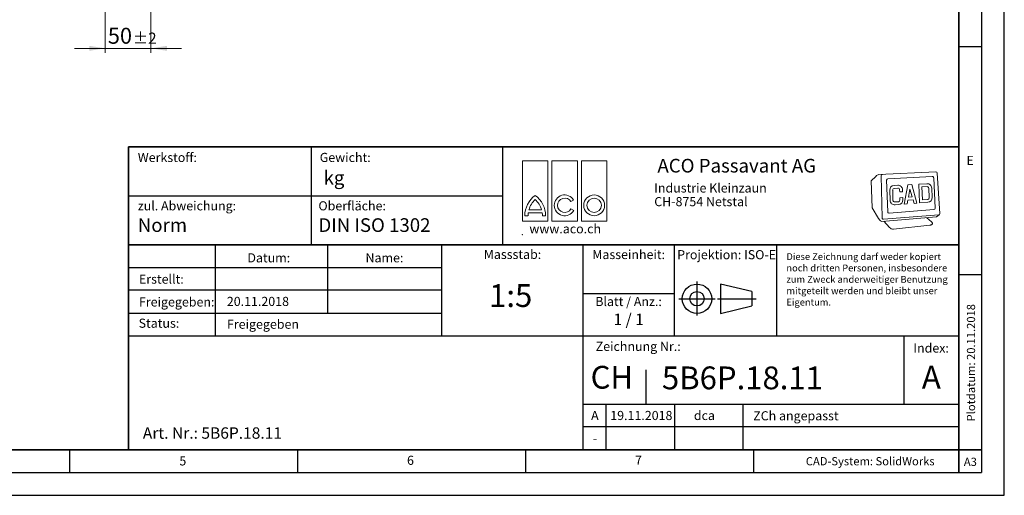
# Model space of a CAD drawing. Units: millimetres. Extents: x 0 to 420, y 0 to 297.
# Drawn here: x 204 to 420, y 0 to 104 of the extents above; entities that cross this region are included whole.
import ezdxf

# ---------------------------------------------------------------- set-up
doc = ezdxf.new("R2010")
doc.units = ezdxf.units.MM
doc.header["$PDSIZE"] = -1
doc.linetypes.add('CENTERX2', pattern=[20.32, 12.7, -2.54, 2.54, -2.54])
doc.layers.add('LINIEN-DICK', color=7, linetype='Continuous', lineweight=35)
doc.layers.add('LINIEN-NORMAL', color=7, linetype='Continuous', lineweight=25)
for name, color, linetype in [('LINIEN-DÜNN', 7, 'Continuous'), ('TEXT', 7, 'Continuous'), ('TEXT-DEUTSCH', 7, 'Continuous'), ('VORLAGE_TEXT', 7, 'Continuous')]:
    doc.layers.add(name, color=color, linetype=linetype)
doc.styles.add('SLDTEXTSTYLE0', font='TXT', dxfattribs={"width": 0.605})
doc.styles.add('SLDTEXTSTYLE2', font='TXT', dxfattribs={"width": 0.563})
doc.dimstyles.new('SLDDIMSTYLE0', dxfattribs={"dimtxt": 3.5, "dimasz": 3.5, "dimexe": 0, "dimexo": 0.0625, "dimgap": 0.875, "dimtad": 1, "dimlfac": 5, "dimrnd": 1e-09, "dimzin": 12, "dimdsep": 46, "dimtxsty": 'SLDTEXTSTYLE0', "dimsah": 1, "dimcen": 0.09, "dimadec": 0, "dimazin": 3, "dimtol": 1, "dimtp": 2, "dimtm": 2, "dimtfac": 1, "dimtdec": 0, "dimtmove": 0, "dimatfit": 0, "dimfxl": 0, "dimfrac": 2, "dimtolj": 1, "dimarcsym": 0})

# ---------------------------------------------------------------- blocks, each defined once
blk = doc.blocks.new('SW_NOTE_0')
at = {"color": 0, "linetype": 'Continuous', "lineweight": 0, "char_height": 2, "attachment_point": 1, "style": 'SLDTEXTSTYLE0'}
for s, insert in [('Industrie Kleinzaun', (0, 2.58)), ('CH-8754 Netstal', (0, -0.42))]:
    blk.add_mtext(s, dxfattribs=dict(at, insert=insert))
blk = doc.blocks.new('ACO-Logo')
at = {"color": 179, "linetype": 'Continuous', "lineweight": 18}
for p, q in [((0, 16.17), (0, 2.94)), ((5.59, 16.17), (0, 16.17)), ((5.59, 2.94), (5.59, 16.17)), ((6.46, 16.17), (6.46, 2.94)), ((12.05, 16.17), (6.46, 16.17)), ((12.05, 2.94), (12.05, 16.17)), ((12.93, 2.94), (12.93, 16.17)), ((12.93, 16.17), (18.52, 16.17)), ((18.52, 16.17), (18.52, 2.94)), ((90.64, 13.74), (78.15, 13.15)), ((91.53, 4.63), (90.96, 13.46)), ((77.51, 12.77), (76.49, 11.76)), ((76.49, 11.76), (76.65, 5.87)), ((78.63, 12.88), (78.84, 3.65)), ((79.85, 11.93), (80.09, 4.98)), ((80.13, 12.24), (89.85, 12.76)), ((81.47, 10.76), (82.27, 10.81)), ((83.7, 6.67), (84.51, 10.93)), ((84.51, 10.93), (85.35, 10.97)), ((85.35, 10.97), (86.49, 6.88)), ((86.88, 11.07), (88.67, 11.16)), ((87.08, 6.93), (86.88, 11.07)), ((90.46, 5.79), (90.16, 12.47)), ((80.53, 9.73), (80.61, 7.48)), ((81.17, 9.75), (81.24, 7.5)), ((81.51, 10.13), (82.31, 10.17)), ((82.69, 9.82), (82.71, 9.37)), ((82.71, 9.35), (83.34, 9.39)), ((83.33, 9.84), (83.34, 9.39)), ((84.64, 8.19), (84.97, 9.97)), ((84.97, 9.97), (85.45, 8.24)), ((87.55, 10.46), (88.71, 10.53)), ((87.68, 7.61), (87.55, 10.46)), ((89.19, 8.08), (89.09, 10.18)), ((89.82, 8.11), (89.73, 10.21)), ((10.61, 7.22), (11.22, 7.57)), ((81.63, 7.15), (82.43, 7.21)), ((81.68, 6.51), (82.48, 6.58)), ((82.75, 8.08), (83.39, 8.12)), ((82.75, 8.08), (82.77, 7.58)), ((83.39, 8.12), (83.4, 7.61)), ((83.7, 6.67), (84.36, 6.72)), ((84.36, 6.72), (84.51, 7.54)), ((84.51, 7.54), (85.63, 7.61)), ((84.64, 8.19), (85.45, 8.24)), ((85.63, 7.61), (85.85, 6.83)), ((85.85, 6.83), (86.49, 6.88)), ((87.08, 6.93), (88.91, 7.07)), ((87.68, 7.61), (88.85, 7.7)), ((1.26, 4.73), (4.33, 4.73)), ((4.18, 5.43), (1.41, 5.43)), ((11.23, 5.26), (10.63, 5.62)), ((76.65, 5.87), (78.03, 3.52)), ((80.41, 4.7), (90.18, 5.48)), ((90.8, 3.85), (91.4, 4.35)), ((0, 2.94), (5.59, 2.94)), ((0.51, 4.09), (1.21, 4.09)), ((4.37, 4.09), (5.08, 4.09)), ((6.46, 2.94), (12.05, 2.94)), ((18.52, 2.94), (12.93, 2.94)), ((78.03, 3.52), (78.36, 3.14)), ((78.36, 3.14), (78.47, 3.02)), ((78.8, 2.89), (90.8, 3.85)), ((79.16, 3.36), (91.26, 4.31)), ((79.26, 2.93), (80.49, 1.53)), ((88.68, 3.68), (89.67, 2.79)), ((89.67, 2.79), (89.75, 2.72)), ((89.75, 2.72), (89.8, 2.67)), ((89.8, 2.67), (89.84, 2.6)), ((89.84, 2.6), (89.87, 2.52)), ((89.87, 2.52), (89.87, 2.31)), ((81.34, 1.2), (89.33, 2.05))]:
    blk.add_line(p, q, dxfattribs=at)
for radius in [2.28, 1.58]:
    blk.add_circle((15.72, 6.41), radius, dxfattribs=at)
for centre, radius, start, end in [((78.19, 12.35), 0.8, 92.6996, 148.2554), ((78.93, 12.89), 0.3, 92.6996, 181.273), ((90.66, 13.44), 0.3, 3.7249, 92.6996), ((80.15, 11.94), 0.3, 93.0418, 181.9349), ((82.33, 9.81), 1, 1.9415, 93.1134), ((88.73, 10.16), 1, 2.6542, 93.1134), ((89.86, 12.46), 0.3, 2.5148, 93.0418), ((9.26, 6.41), 2.28, 30.7309, 330), ((81.53, 9.76), 1, 93.1134, 181.9415), ((81.53, 9.76), 0.363, 93.1134, 181.9415), ((82.33, 9.81), 0.363, 1.9415, 93.1134), ((88.73, 10.16), 0.363, 2.6542, 93.1134), ((6.13, 4.07), 5.62, 126.4236, 179.7474), ((6.13, 4.07), 4.91, 132.7321, 163.9341), ((-0.54, 4.07), 5.62, 0.2526, 53.5764), ((-0.54, 4.07), 4.91, 16.0659, 47.2679), ((9.26, 6.41), 1.58, 31.0558, 330), ((81.61, 7.51), 1, 181.9415, 274.3987), ((81.61, 7.51), 0.363, 181.9415, 274.3987), ((82.4, 7.57), 0.363, 274.3987, 1.9415), ((82.4, 7.57), 1, 274.3987, 1.9415), ((88.83, 8.07), 0.363, 274.3987, 2.6542), ((88.83, 8.07), 1, 274.3987, 2.6542), ((6.13, 4.07), 4.91, 172.3058, 179.7113), ((-0.54, 4.07), 4.91, 0.2887, 7.6942), ((80.39, 4.99), 0.3, 181.9349, 274.6063), ((90.16, 5.78), 0.3, 274.6063, 2.5148), ((91.23, 4.61), 0.3, 274.4996, 3.7249), ((78.77, 3.29), 0.4, 221.0091, 274.5606), ((79.14, 3.65), 0.3, 181.273, 274.4996), ((89.48, 2.66), 0.555, 287.1087, 303.6901), ((89.69, 2.35), 0.188, 303.6901, 332.3803), ((89.77, 2.31), 0.0984, 332.3803, 4.9765), ((81.24, 2.19), 1, 221.4087, 276.0561), ((89.05, 4.1), 2.08, 277.7635, 279.1918), ((89.32, 2.43), 0.379, 279.1918, 281.4992), ((89.13, 3.35), 1.32, 281.4992, 285.2551), ((88.05, 7.32), 5.43, 285.2551, 287.1087)]:
    blk.add_arc(centre, radius, start, end, dxfattribs=at)
at = {"color": 7, "linetype": 'Continuous', "lineweight": 0}
blk.add_blockref('SW_NOTE_0', (28.89, 8.64), dxfattribs=at)
at = {"color": 7, "linetype": 'Continuous', "lineweight": 0, "attachment_point": 2, "style": 'SLDTEXTSTYLE0'}
for s, insert, char_height in [('ACO Passavant AG', (46.98, 16.61), 3), ('www.aco.ch', (9.37, 2.26), 2)]:
    blk.add_mtext(s, dxfattribs=dict(at, insert=insert, char_height=char_height))
blk = doc.blocks.new('SW_NOTE_1')
at = {"color": 0, "linetype": 'Continuous', "lineweight": 0, "char_height": 1.5, "attachment_point": 1, "style": 'SLDTEXTSTYLE0'}
for s, insert in [('Diese Zeichnung darf weder kopiert', (0, 1.93)), ('noch dritten Personen, insbesondere', (0, -0.57)), ('zum Zweck anderweitiger Benutzung', (0, -3.07)), ('mitgeteilt werden und bleibt unser', (0, -5.57)), ('Eigentum.', (0, -8.07))]:
    blk.add_mtext(s, dxfattribs=dict(at, insert=insert))
blk = doc.blocks.new('_D_7')
at = {"color": 7, "linetype": 'Continuous', "lineweight": 18}
for p, q in [((232.88, 121.86), (232.88, 97.11)), ((222.88, 116.26), (222.88, 97.11)), ((222.88, 98.11), (216.15, 98.11)), ((232.88, 98.11), (222.88, 98.11)), ((232.88, 98.11), (239.61, 98.11))]:
    blk.add_line(p, q, dxfattribs=at)
for points in [[(222.88, 98.11), (219.38, 98.65), (219.38, 97.57)], [(232.88, 98.11), (236.38, 97.57), (236.38, 98.65)]]:
    blk.add_solid(points, dxfattribs=at)
at = {"color": 7, "linetype": 'Continuous', "lineweight": 18, "attachment_point": 1, "style": 'SLDTEXTSTYLE0'}
for s, insert, char_height in [('50', (223.44, 102.62), 3.5), ('±2', (228.93, 101.57), 2.45)]:
    blk.add_mtext(s, dxfattribs=dict(at, insert=insert, char_height=char_height))

msp = doc.modelspace()

# ---------------------------------------------------------------- linework, layer by layer
at = {"color": 7, "linetype": 'Continuous', "lineweight": 0}
msp.add_point((314.3511, 57.2427), dxfattribs=at)
at = {"layer": 'LINIEN-DICK'}
for p, q in [((410, 5), (410, 287)), ((228, 76.5), (228, 10)), ((228, 76.5), (410, 76.5)), ((20, 10), (415, 10))]:
    msp.add_line(p, q, dxfattribs=at)
at = {"layer": 'LINIEN-DÜNN'}
for p, q in [((420, 0), (420, 297)), ((415, 292), (415, 5)), ((410, 98.5), (415, 98.5)), ((268, 76.5), (268, 55)), ((228, 65.75), (310, 65.75)), ((228, 55), (410, 55)), ((410, 55), (228, 55)), ((247, 55), (247, 35)), ((271.6, 55), (271.6, 40)), ((347.6611, 35), (347.6611, 55)), ((370.0572, 55.012), (370.0572, 35)), ((228, 50), (296.6, 50)), ((410, 48.5), (415, 48.5)), ((357.7662, 46.372), (357.7662, 39.9353)), ((364.6059, 44.7376), (357.7662, 46.372)), ((296.6, 45), (228, 45)), ((347.6611, 44.2134), (327.6611, 44.2134)), ((364.6059, 44.7376), (364.6059, 41.5697)), ((357.7662, 39.9353), (364.6059, 41.5697)), ((228, 40), (296.6, 40)), ((398, 35), (398, 20)), ((341.4855, 20), (341.4855, 27.5647)), ((327.6611, 20), (410, 20)), ((332.6611, 20), (332.6611, 10)), ((347.6611, 20), (347.6611, 10)), ((362.6611, 20), (362.6611, 10)), ((410, 15), (327.6611, 15)), ((215, 10), (215, 5)), ((265, 10), (265, 5)), ((315, 10), (315, 5)), ((365, 10), (365, 5)), ((15, 5), (415, 5)), ((0, 0), (420, 0))]:
    msp.add_line(p, q, dxfattribs=at)
at = {"layer": 'LINIEN-DÜNN', "linetype": 'CENTERX2'}
for p, q in [((352.6175, 46.908), (352.6175, 39.4622)), ((348.624, 43.1537), (356.6109, 43.1537)), ((357.1289, 43.1537), (365.6255, 43.1537))]:
    msp.add_line(p, q, dxfattribs=at)
at = {"layer": 'LINIEN-DÜNN'}
for radius in [3.2183, 1.584]:
    msp.add_circle((352.6175, 43.1537), radius, dxfattribs=at)
at = {"layer": 'LINIEN-NORMAL'}
for p, q in [((310, 76.5), (310, 55)), ((410, 55), (228, 55)), ((296.6, 55), (296.6, 35)), ((327.6611, 10), (327.6611, 55)), ((228, 35), (410, 35))]:
    msp.add_line(p, q, dxfattribs=at)

# ---------------------------------------------------------------- block references
at = {"color": 7, "linetype": 'Continuous'}
msp.add_blockref('ACO-Logo', (314.3511, 57.2427), dxfattribs=at)
at = {"color": 7, "linetype": 'Continuous', "lineweight": 0}
msp.add_blockref('SW_NOTE_1', (372.2204, 51.2203), dxfattribs=at)

# ---------------------------------------------------------------- texts
at = {"layer": 'TEXT', "style": 'SLDTEXTSTYLE0'}
for s, insert, char_height, attachment_point in [('kg', (270.7376, 71.2122), 3, 1), ('Norm', (230, 60.8119), 3, 1), ('DIN ISO 1302', (269.6126, 60.8119), 3, 1), ('20.11.2018', (249.5285, 43.5603), 2, 1), ('Freigegeben', (249.5568, 38.5582), 2, 1), ('5B6P.18.11', (344.9268, 28.2773), 5, 1), ('A', (403.9986, 28.4395), 5, 2), ('A', (330.2274, 18.5245), 2, 2), ('19.11.2018', (340.4143, 18.5246), 2, 2), ('dca', (354.2454, 18.5246), 2, 2), ('ZCh angepasst', (364.9469, 18.4594), 2, 1), ('Art. Nr.: 5B6P.18.11', (231.1132, 14.9211), 2.5, 1), ('-', (330.2608, 13.5245), 2, 2)]:
    msp.add_mtext(s, dxfattribs=dict(at, insert=insert, char_height=char_height, attachment_point=attachment_point))
at = {"layer": 'TEXT-DEUTSCH', "insert": (411.7953, 41.982), "char_height": 1.8, "attachment_point": 3, "rotation": 90, "style": 'SLDTEXTSTYLE0'}
msp.add_mtext('Plotdatum: 20.11.2018', dxfattribs=at)
at = {"layer": 'VORLAGE_TEXT'}
for s, insert, char_height, attachment_point, style in [('Werkstoff:', (230, 75.1611), 2, 1, 'SLDTEXTSTYLE0'), ('Gewicht:', (269.898, 75.1611), 2, 1, 'SLDTEXTSTYLE0'), ('E', (412.5161, 74.5096), 2, 2, 'SLDTEXTSTYLE0'), ('zul. Abweichung:', (230, 64.5423), 2, 1, 'SLDTEXTSTYLE0'), ('Oberfläche:', (269.6126, 64.5423), 2, 1, 'SLDTEXTSTYLE0'), ('Massstab:', (312.1625, 53.8816), 2, 2, 'SLDTEXTSTYLE0'), ('Masseinheit:', (337.6324, 53.8554), 2, 2, 'SLDTEXTSTYLE0'), ('Projektion: ISO-E', (348.2746, 53.8191), 2, 1, 'SLDTEXTSTYLE0'), ('Datum:', (254.0355, 53.1295), 2, 1, 'SLDTEXTSTYLE0'), ('Name:', (279.9349, 53.1361), 2, 1, 'SLDTEXTSTYLE0'), ('Erstellt:', (230.2614, 48.4499), 2, 1, 'SLDTEXTSTYLE0'), ('1:5', (311.7649, 46.349), 5, 2, 'SLDTEXTSTYLE0'), ('Freigegeben:', (230.2614, 43.4434), 2, 1, 'SLDTEXTSTYLE0'), ('Blatt / Anz.:', (337.6114, 43.5452), 2, 2, 'SLDTEXTSTYLE0'), ('1 / 1', (337.6348, 39.8697), 2.5, 2, 'SLDTEXTSTYLE2'), ('Status:', (230.1851, 38.7794), 2, 1, 'SLDTEXTSTYLE0'), ('Zeichnung Nr.:', (330.407, 33.6926), 2, 1, 'SLDTEXTSTYLE0'), ('Index:', (403.9553, 33.3249), 2, 2, 'SLDTEXTSTYLE0'), ('CH', (329.2896, 28.4139), 5, 1, 'SLDTEXTSTYLE0'), ('6', (289.7886, 8.6885), 2, 2, 'SLDTEXTSTYLE0'), ('7', (339.8003, 8.7205), 2, 2, 'SLDTEXTSTYLE0'), ('5', (239.875, 8.5638), 2, 2, 'SLDTEXTSTYLE0'), ('CAD-System: SolidWorks', (390.5946, 8.3847), 1.8, 2, 'SLDTEXTSTYLE0'), ('A3', (412.5579, 8.255), 1.8, 2, 'SLDTEXTSTYLE0')]:
    msp.add_mtext(s, dxfattribs=dict(at, insert=insert, char_height=char_height, attachment_point=attachment_point, style=style))

# ---------------------------------------------------------------- dimensions: what is measured, and where the dimension line sits
at = {"color": 7, "linetype": 'Continuous', "lineweight": 18}
dim = msp.add_linear_dim(base=(222.8773, 98.1097), p1=(232.8773, 121.9606), p2=(222.8773, 116.3606), angle=0, dimstyle='SLDDIMSTYLE0', dxfattribs=at)
dim.commit()
dim.dimension.update_dxf_attribs({"geometry": '_D_7', "text_midpoint": (227.8773, 98.1097), "dimtype": 160})

doc.saveas('drawing.dxf')
